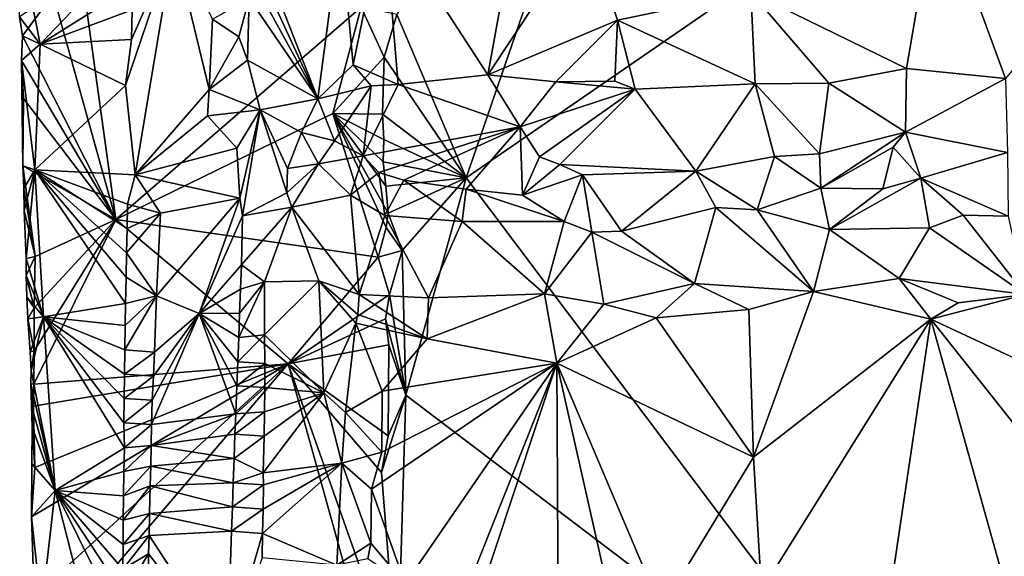
# Model space of a CAD drawing. Units: metres. Extents: x 26.5 to 29.5, y -9 to 15.
# Drawn here: x 26.8 to 27.9, y 2.4 to 3 of the extents above; entities that cross this region are included whole.
import ezdxf

# ---------------------------------------------------------------- set-up
doc = ezdxf.new("R2010")
doc.units = ezdxf.units.M

msp = doc.modelspace()

# ---------------------------------------------------------------- linework, layer by layer
at = {"layer": '1'}
for points in [[(27.2843, 2.8413, -1.5582), (27.8082, 2.1446, -1.5596), (28.557, 3.7185, -1.5688)], [(27.5293, 3.5541, -1.5618), (27.2843, 2.8413, -1.5582), (28.557, 3.7185, -1.5688)], [(28.557, 3.7185, -1.5688), (27.8082, 2.1446, -1.5596), (28.6205, 2.8585, -1.5651)], [(27.2055, 3.027, -1.5602), (27.2843, 2.8413, -1.5582), (27.5293, 3.5541, -1.5618)], [(26.8863, 2.7939, -1.1843), (26.8184, 3.2836, -1.1185), (26.8152, 3.0501, -1.1068)], [(26.8863, 2.7939, -1.1843), (27.1651, 3.0351, -1.53), (26.8184, 3.2836, -1.1185)], [(27.3089, 2.9584, -1.0427), (27.1907, 3.1406, -0.9675), (27.359, 3.2334, -1.0769)], [(27.4211, 3.1278, -1.1059), (27.3089, 2.9584, -1.0427), (27.359, 3.2334, -1.0769)], [(27.7844, 2.9656, -1.1869), (27.6077, 3.0524, -1.1618), (27.819, 3.1672, -1.1921)], [(27.8969, 2.954, -1.194), (27.7844, 2.9656, -1.1869), (27.819, 3.1672, -1.1921)], [(27.8969, 2.954, -1.194), (27.819, 3.1672, -1.1921), (28.0364, 3.1233, -1.185)], [(27.1561, 2.9697, -0.9567), (27.1415, 3.1263, -0.9573), (27.1907, 3.1406, -0.9675)], [(27.207, 2.9474, -0.9775), (27.1561, 2.9697, -0.9567), (27.1907, 3.1406, -0.9675)], [(27.207, 2.9474, -0.9775), (27.1907, 3.1406, -0.9675), (27.3089, 2.9584, -1.0427)], [(27.1159, 2.9308, -0.9711), (27.038, 3.1009, -1.0247), (27.0388, 3.1285, -1.0245)], [(27.1159, 2.9308, -0.9711), (27.0388, 3.1285, -1.0245), (27.1415, 3.1263, -0.9573)], [(27.1561, 2.9697, -0.9567), (27.1159, 2.9308, -0.9711), (27.1415, 3.1263, -0.9573)], [(27.4211, 3.1278, -1.1059), (27.4564, 3.0205, -1.1199), (27.3089, 2.9584, -1.0427)], [(27.6077, 3.0524, -1.1618), (27.4564, 3.0205, -1.1199), (27.4211, 3.1278, -1.1059)], [(26.7785, 3.105, -1.0394), (26.8005, 2.993, -1.0048), (26.7771, 3.0242, -1.0514)], [(26.8005, 2.993, -1.0048), (26.7785, 3.105, -1.0394), (26.881, 3.0778, -0.9511)], [(26.8972, 2.9463, -0.9426), (26.9041, 2.9986, -0.9427), (26.9522, 3.1079, -0.9758)], [(26.9085, 2.8444, -0.939), (26.8972, 2.9463, -0.9426), (26.9522, 3.1079, -0.9758)], [(26.9522, 3.1079, -0.9758), (26.9041, 2.9986, -0.9427), (26.9048, 3.032, -0.943)], [(26.9085, 2.8444, -0.939), (26.9522, 3.1079, -0.9758), (26.9922, 2.9416, -1.0078)], [(26.9922, 2.9416, -1.0078), (26.9522, 3.1079, -0.9758), (26.996, 3.0215, -1.0123)], [(27.1159, 2.9308, -0.9711), (27.0377, 3.0733, -1.0249), (27.038, 3.1009, -1.0247)], [(26.8005, 2.993, -1.0048), (26.881, 3.0778, -0.9511), (26.9055, 3.0595, -0.9433)], [(27.1159, 2.9308, -0.9711), (27.0377, 3.0454, -1.0245), (27.0377, 3.0733, -1.0249)], [(26.8005, 2.993, -1.0048), (26.9055, 3.0595, -0.9433), (26.9048, 3.032, -0.943)], [(26.7804, 3.0025, -1.0615), (26.8152, 3.0501, -1.1068), (26.7771, 3.0242, -1.0514)], [(26.8863, 2.7939, -1.1843), (26.8152, 3.0501, -1.1068), (26.7804, 3.0025, -1.0615)], [(27.026, 3.0016, -1.0251), (26.996, 3.0215, -1.0123), (27.0377, 3.0454, -1.0245)], [(27.036, 2.9749, -1.0248), (27.026, 3.0016, -1.0251), (27.0377, 3.0454, -1.0245)], [(27.036, 2.9749, -1.0248), (27.0377, 3.0454, -1.0245), (27.1159, 2.9308, -0.9711)], [(27.6125, 2.9479, -1.1623), (27.4564, 3.0205, -1.1199), (27.6077, 3.0524, -1.1618)], [(27.6125, 2.9479, -1.1623), (27.6077, 3.0524, -1.1618), (27.6962, 2.9486, -1.1785)], [(27.6962, 2.9486, -1.1785), (27.6077, 3.0524, -1.1618), (27.7844, 2.9656, -1.1869)], [(26.9041, 2.9986, -0.9427), (26.8005, 2.993, -1.0048), (26.9048, 3.032, -0.943)], [(26.8863, 2.7939, -1.1843), (27.1329, 2.9142, -1.4888), (27.1651, 3.0351, -1.53)], [(27.1651, 3.0351, -1.53), (27.1329, 2.9142, -1.4888), (27.1911, 2.9784, -1.5618)], [(27.1651, 3.0351, -1.53), (27.1911, 2.9784, -1.5618), (27.2055, 3.027, -1.5602)], [(26.8005, 2.993, -1.0048), (26.7804, 3.0025, -1.0615), (26.7771, 3.0242, -1.0514)], [(26.9922, 2.9416, -1.0078), (26.996, 3.0215, -1.0123), (27.026, 3.0016, -1.0251)], [(27.1911, 2.9784, -1.5618), (27.2843, 2.8413, -1.5582), (27.2055, 3.027, -1.5602)], [(27.4564, 3.0205, -1.1199), (27.3862, 2.9503, -1.0851), (27.3089, 2.9584, -1.0427)], [(27.4533, 2.9509, -1.1149), (27.3862, 2.9503, -1.0851), (27.4564, 3.0205, -1.1199)], [(27.4533, 2.9509, -1.1149), (27.4564, 3.0205, -1.1199), (27.4765, 2.9421, -1.1269)], [(27.4765, 2.9421, -1.1269), (27.4564, 3.0205, -1.1199), (27.6125, 2.9479, -1.1623)], [(26.7793, 2.9747, -1.0445), (26.8863, 2.7939, -1.1843), (26.7804, 3.0025, -1.0615)], [(26.8005, 2.993, -1.0048), (26.7793, 2.9747, -1.0445), (26.7804, 3.0025, -1.0615)], [(26.8972, 2.9463, -0.9426), (26.8005, 2.993, -1.0048), (26.9041, 2.9986, -0.9427)], [(27.036, 2.9749, -1.0248), (26.9922, 2.9416, -1.0078), (27.026, 3.0016, -1.0251)], [(26.8005, 2.993, -1.0048), (26.7945, 2.8501, -1.0278), (26.7793, 2.9747, -1.0445)], [(26.7945, 2.8501, -1.0278), (26.8005, 2.993, -1.0048), (26.8972, 2.9463, -0.9426)], [(27.1329, 2.9142, -1.4888), (27.1894, 2.9135, -1.559), (27.1911, 2.9784, -1.5618)], [(27.1911, 2.9784, -1.5618), (27.1894, 2.9135, -1.559), (27.2843, 2.8413, -1.5582)], [(26.8863, 2.7939, -1.1843), (26.7793, 2.9747, -1.0445), (26.7814, 2.9314, -1.0612)], [(26.7814, 2.9314, -1.0612), (26.7793, 2.9747, -1.0445), (26.7808, 2.8548, -1.0571)], [(26.7808, 2.8548, -1.0571), (26.7793, 2.9747, -1.0445), (26.7945, 2.8501, -1.0278)], [(27.0503, 2.9186, -1.0168), (26.9922, 2.9416, -1.0078), (27.036, 2.9749, -1.0248)], [(27.0503, 2.9186, -1.0168), (27.036, 2.9749, -1.0248), (27.1159, 2.9308, -0.9711)], [(27.1763, 2.9456, -0.9644), (27.1159, 2.9308, -0.9711), (27.1561, 2.9697, -0.9567)], [(27.1763, 2.9456, -0.9644), (27.1561, 2.9697, -0.9567), (27.207, 2.9474, -0.9775)], [(27.7834, 2.8929, -1.23), (27.6962, 2.9486, -1.1785), (27.7844, 2.9656, -1.1869)], [(27.7834, 2.8929, -1.23), (27.7844, 2.9656, -1.1869), (27.8969, 2.954, -1.194)], [(27.3455, 2.8992, -1.0962), (27.207, 2.9474, -0.9775), (27.3089, 2.9584, -1.0427)], [(27.3862, 2.9503, -1.0851), (27.3455, 2.8992, -1.0962), (27.3089, 2.9584, -1.0427)], [(27.7834, 2.8929, -1.23), (27.8969, 2.954, -1.194), (27.8993, 2.8701, -1.253)], [(26.7945, 2.8501, -1.0278), (26.8972, 2.9463, -0.9426), (26.9085, 2.8444, -0.939)], [(27.1347, 2.8833, -0.9919), (27.1159, 2.9308, -0.9711), (27.1763, 2.9456, -0.9644)], [(27.1674, 2.866, -1.0161), (27.1347, 2.8833, -0.9919), (27.1763, 2.9456, -0.9644)], [(27.1674, 2.866, -1.0161), (27.1763, 2.9456, -0.9644), (27.207, 2.9474, -0.9775)], [(27.3455, 2.8992, -1.0962), (27.1674, 2.866, -1.0161), (27.207, 2.9474, -0.9775)], [(27.4765, 2.9421, -1.1269), (27.3455, 2.8992, -1.0962), (27.3862, 2.9503, -1.0851)], [(27.3676, 2.8649, -1.1295), (27.3455, 2.8992, -1.0962), (27.4765, 2.9421, -1.1269)], [(27.3907, 2.8565, -1.1464), (27.3676, 2.8649, -1.1295), (27.4765, 2.9421, -1.1269)], [(27.4765, 2.9421, -1.1269), (27.3862, 2.9503, -1.0851), (27.4533, 2.9509, -1.1149)], [(27.5453, 2.8487, -1.21), (27.3907, 2.8565, -1.1464), (27.4765, 2.9421, -1.1269)], [(27.5453, 2.8487, -1.21), (27.4765, 2.9421, -1.1269), (27.6125, 2.9479, -1.1623)], [(27.6345, 2.8655, -1.2256), (27.5453, 2.8487, -1.21), (27.6125, 2.9479, -1.1623)], [(27.6858, 2.8684, -1.2339), (27.6125, 2.9479, -1.1623), (27.6962, 2.9486, -1.1785)], [(27.6345, 2.8655, -1.2256), (27.6125, 2.9479, -1.1623), (27.6858, 2.8684, -1.2339)], [(27.6858, 2.8684, -1.2339), (27.6962, 2.9486, -1.1785), (27.7834, 2.8929, -1.23)], [(26.8863, 2.7939, -1.1843), (26.7814, 2.9314, -1.0612), (26.7808, 2.8548, -1.0571)], [(26.9903, 2.9117, -1.0055), (26.9085, 2.8444, -0.939), (26.9922, 2.9416, -1.0078)], [(26.9903, 2.9117, -1.0055), (26.9922, 2.9416, -1.0078), (27.0503, 2.9186, -1.0168)], [(27.0503, 2.9186, -1.0168), (27.1159, 2.9308, -0.9711), (27.0974, 2.8928, -0.9882)], [(27.0974, 2.8928, -0.9882), (27.1159, 2.9308, -0.9711), (27.1347, 2.8833, -0.9919)], [(26.8863, 2.7939, -1.1843), (27.1842, 2.7508, -1.5458), (27.1329, 2.9142, -1.4888)], [(27.024, 2.875, -1.0253), (26.9085, 2.8444, -0.939), (26.9903, 2.9117, -1.0055)], [(27.024, 2.875, -1.0253), (26.9903, 2.9117, -1.0055), (27.0503, 2.9186, -1.0168)], [(27.0273, 2.8182, -1.0253), (27.024, 2.875, -1.0253), (27.0503, 2.9186, -1.0168)], [(27.0301, 2.798, -1.0246), (27.0273, 2.8182, -1.0253), (27.0503, 2.9186, -1.0168)], [(27.0301, 2.798, -1.0246), (27.0503, 2.9186, -1.0168), (27.0805, 2.8241, -0.9994)], [(27.0503, 2.9186, -1.0168), (27.0974, 2.8928, -0.9882), (27.0812, 2.8518, -0.9996)], [(27.0805, 2.8241, -0.9994), (27.0503, 2.9186, -1.0168), (27.0812, 2.8518, -0.9996)], [(27.1329, 2.9142, -1.4888), (27.1899, 2.8594, -1.5557), (27.1907, 2.8849, -1.5586)], [(27.1329, 2.9142, -1.4888), (27.1842, 2.7508, -1.5458), (27.1934, 2.7848, -1.5592)], [(27.1329, 2.9142, -1.4888), (27.1934, 2.7848, -1.5592), (27.1958, 2.8008, -1.5587)], [(27.1329, 2.9142, -1.4888), (27.1958, 2.8008, -1.5587), (27.1932, 2.8317, -1.5569)], [(27.1899, 2.8594, -1.5557), (27.1329, 2.9142, -1.4888), (27.1932, 2.8317, -1.5569)], [(27.1329, 2.9142, -1.4888), (27.1907, 2.8849, -1.5586), (27.1894, 2.9135, -1.559)], [(27.1894, 2.9135, -1.559), (27.1907, 2.8849, -1.5586), (27.2843, 2.8413, -1.5582)], [(27.1674, 2.866, -1.0161), (27.3455, 2.8992, -1.0962), (27.1853, 2.8472, -1.0336)], [(27.1853, 2.8472, -1.0336), (27.3455, 2.8992, -1.0962), (27.2135, 2.8384, -1.0522)], [(27.2135, 2.8384, -1.0522), (27.3455, 2.8992, -1.0962), (27.2843, 2.8281, -1.0966)], [(27.3455, 2.8992, -1.0962), (27.3485, 2.8216, -1.1296), (27.2843, 2.8281, -1.0966)], [(27.3676, 2.8649, -1.1295), (27.3485, 2.8216, -1.1296), (27.3455, 2.8992, -1.0962)], [(27.0812, 2.8518, -0.9996), (27.0974, 2.8928, -0.9882), (27.1166, 2.857, -0.9973)], [(27.1166, 2.857, -0.9973), (27.0974, 2.8928, -0.9882), (27.1347, 2.8833, -0.9919)], [(27.6874, 2.8295, -1.2392), (27.6858, 2.8684, -1.2339), (27.7834, 2.8929, -1.23)], [(27.6874, 2.8295, -1.2392), (27.7834, 2.8929, -1.23), (27.7696, 2.8762, -1.2407)], [(27.801, 2.8409, -1.2546), (27.7696, 2.8762, -1.2407), (27.7834, 2.8929, -1.23)], [(27.801, 2.8409, -1.2546), (27.7834, 2.8929, -1.23), (27.8993, 2.8701, -1.253)], [(27.0273, 2.8182, -1.0253), (26.9085, 2.8444, -0.939), (27.024, 2.875, -1.0253)], [(27.1166, 2.857, -0.9973), (27.1347, 2.8833, -0.9919), (27.1674, 2.866, -1.0161)], [(27.1907, 2.8849, -1.5586), (27.1899, 2.8594, -1.5557), (27.2843, 2.8413, -1.5582)], [(27.7575, 2.8285, -1.2481), (27.6874, 2.8295, -1.2392), (27.7696, 2.8762, -1.2407)], [(27.7575, 2.8285, -1.2481), (27.7696, 2.8762, -1.2407), (27.801, 2.8409, -1.2546)], [(27.1528, 2.8214, -1.0172), (27.1166, 2.857, -0.9973), (27.1674, 2.866, -1.0161)], [(27.1528, 2.8214, -1.0172), (27.1674, 2.866, -1.0161), (27.1853, 2.8472, -1.0336)], [(27.3485, 2.8216, -1.1296), (27.3676, 2.8649, -1.1295), (27.3907, 2.8565, -1.1464)], [(27.5453, 2.8487, -1.21), (27.6345, 2.8655, -1.2256), (27.6151, 2.8048, -1.2235)], [(27.6151, 2.8048, -1.2235), (27.6345, 2.8655, -1.2256), (27.6874, 2.8295, -1.2392)], [(27.6874, 2.8295, -1.2392), (27.6345, 2.8655, -1.2256), (27.6858, 2.8684, -1.2339)], [(27.9001, 2.7975, -1.2517), (27.801, 2.8409, -1.2546), (27.8993, 2.8701, -1.253)], [(26.7808, 2.8548, -1.0571), (26.7945, 2.8501, -1.0278), (26.7818, 2.829, -1.0517)], [(26.7947, 2.7517, -1.0747), (26.7808, 2.8548, -1.0571), (26.7818, 2.829, -1.0517)], [(26.7947, 2.7517, -1.0747), (26.8863, 2.7939, -1.1843), (26.7808, 2.8548, -1.0571)], [(27.0805, 2.8241, -0.9994), (27.0812, 2.8518, -0.9996), (27.1166, 2.857, -0.9973)], [(27.0805, 2.8241, -0.9994), (27.1166, 2.857, -0.9973), (27.0864, 2.8078, -0.9948)], [(27.0864, 2.8078, -0.9948), (27.1166, 2.857, -0.9973), (27.1528, 2.8214, -1.0172)], [(27.1899, 2.8594, -1.5557), (27.1932, 2.8317, -1.5569), (27.2843, 2.8413, -1.5582)], [(27.3485, 2.8216, -1.1296), (27.3907, 2.8565, -1.1464), (27.4164, 2.8444, -1.1634)], [(27.4164, 2.8444, -1.1634), (27.3907, 2.8565, -1.1464), (27.5453, 2.8487, -1.21)], [(28.6205, 2.8585, -1.5651), (27.8082, 2.1446, -1.5596), (28.7184, 2.2903, -1.5628)], [(26.7818, 2.829, -1.0517), (26.7945, 2.8501, -1.0278), (26.7824, 2.8042, -1.0503)], [(26.7945, 2.8501, -1.0278), (26.7846, 2.7493, -1.0388), (26.7824, 2.8042, -1.0503)], [(26.8041, 2.6832, -1.0216), (26.7846, 2.7493, -1.0388), (26.7945, 2.8501, -1.0278)], [(26.8041, 2.6832, -1.0216), (26.7945, 2.8501, -1.0278), (26.8975, 2.6982, -0.9411)], [(26.8975, 2.6982, -0.9411), (26.7945, 2.8501, -1.0278), (26.8981, 2.7284, -0.941)], [(26.8981, 2.7284, -0.941), (26.7945, 2.8501, -1.0278), (26.8986, 2.756, -0.941)], [(26.8986, 2.756, -0.941), (26.7945, 2.8501, -1.0278), (26.8991, 2.7836, -0.9409)], [(26.8991, 2.7836, -0.9409), (26.7945, 2.8501, -1.0278), (26.8996, 2.8112, -0.9409)], [(26.8996, 2.8112, -0.9409), (26.7945, 2.8501, -1.0278), (26.9085, 2.8444, -0.939)], [(26.8996, 2.8112, -0.9409), (26.9085, 2.8444, -0.939), (26.9372, 2.801, -0.9558)], [(27.0273, 2.8182, -1.0253), (26.9372, 2.801, -0.9558), (26.9085, 2.8444, -0.939)], [(27.1528, 2.8214, -1.0172), (27.1853, 2.8472, -1.0336), (27.1921, 2.7983, -1.0337)], [(27.1921, 2.7983, -1.0337), (27.1853, 2.8472, -1.0336), (27.2135, 2.8384, -1.0522)], [(27.1932, 2.8317, -1.5569), (27.1958, 2.8008, -1.5587), (27.2843, 2.8413, -1.5582)], [(27.1958, 2.8008, -1.5587), (27.2115, 2.7587, -1.5575), (27.2843, 2.8413, -1.5582)], [(27.2115, 2.7587, -1.5575), (27.2158, 2.594, -1.5547), (27.2843, 2.8413, -1.5582)], [(27.2843, 2.8413, -1.5582), (27.2158, 2.594, -1.5547), (27.8082, 2.1446, -1.5596)], [(27.3956, 2.7914, -1.1463), (27.3485, 2.8216, -1.1296), (27.4164, 2.8444, -1.1634)], [(27.427, 2.7792, -1.153), (27.3956, 2.7914, -1.1463), (27.4164, 2.8444, -1.1634)], [(27.4164, 2.8444, -1.1634), (27.5453, 2.8487, -1.21), (27.4609, 2.7805, -1.1672)], [(27.427, 2.7792, -1.153), (27.4164, 2.8444, -1.1634), (27.4609, 2.7805, -1.1672)], [(27.4609, 2.7805, -1.1672), (27.5453, 2.8487, -1.21), (27.5678, 2.8076, -1.2129)], [(27.6151, 2.8048, -1.2235), (27.5678, 2.8076, -1.2129), (27.5453, 2.8487, -1.21)], [(27.2798, 2.7915, -1.0864), (27.1921, 2.7983, -1.0337), (27.2135, 2.8384, -1.0522)], [(27.2798, 2.7915, -1.0864), (27.2135, 2.8384, -1.0522), (27.2843, 2.8281, -1.0966)], [(27.697, 2.7824, -1.2267), (27.7575, 2.8285, -1.2481), (27.801, 2.8409, -1.2546)], [(27.8108, 2.7843, -1.2405), (27.697, 2.7824, -1.2267), (27.801, 2.8409, -1.2546)], [(27.849, 2.7987, -1.2507), (27.8108, 2.7843, -1.2405), (27.801, 2.8409, -1.2546)], [(27.9001, 2.7975, -1.2517), (27.849, 2.7987, -1.2507), (27.801, 2.8409, -1.2546)], [(26.7947, 2.7517, -1.0747), (26.7818, 2.829, -1.0517), (26.7824, 2.8042, -1.0503)], [(27.0864, 2.8078, -0.9948), (27.0301, 2.798, -1.0246), (27.0805, 2.8241, -0.9994)], [(27.1626, 2.7087, -0.9654), (27.0864, 2.8078, -0.9948), (27.1528, 2.8214, -1.0172)], [(27.1626, 2.7087, -0.9654), (27.1528, 2.8214, -1.0172), (27.1921, 2.7983, -1.0337)], [(27.2843, 2.8281, -1.0966), (27.3956, 2.7914, -1.1463), (27.2798, 2.7915, -1.0864)], [(27.3485, 2.8216, -1.1296), (27.3956, 2.7914, -1.1463), (27.2843, 2.8281, -1.0966)], [(27.697, 2.7824, -1.2267), (27.6151, 2.8048, -1.2235), (27.6874, 2.8295, -1.2392)], [(27.697, 2.7824, -1.2267), (27.6874, 2.8295, -1.2392), (27.7575, 2.8285, -1.2481)], [(26.8991, 2.7836, -0.9409), (26.8996, 2.8112, -0.9409), (26.9372, 2.801, -0.9558)], [(26.9811, 2.6871, -0.9892), (26.9327, 2.7071, -0.951), (27.0273, 2.8182, -1.0253)], [(26.9327, 2.7071, -0.951), (26.9372, 2.801, -0.9558), (27.0273, 2.8182, -1.0253)], [(26.9811, 2.6871, -0.9892), (27.0273, 2.8182, -1.0253), (27.0301, 2.798, -1.0246)], [(27.0554, 2.7231, -1.0167), (27.0291, 2.7422, -1.0233), (27.0864, 2.8078, -0.9948)], [(27.0291, 2.7422, -1.0233), (27.0301, 2.798, -1.0246), (27.0864, 2.8078, -0.9948)], [(27.0554, 2.7231, -1.0167), (27.0864, 2.8078, -0.9948), (27.1168, 2.7242, -0.9712)], [(27.1168, 2.7242, -0.9712), (27.0864, 2.8078, -0.9948), (27.1626, 2.7087, -0.9654)], [(26.7846, 2.7493, -1.0388), (26.7947, 2.7517, -1.0747), (26.7824, 2.8042, -1.0503)], [(26.9327, 2.7071, -0.951), (26.8986, 2.756, -0.941), (26.9372, 2.801, -0.9558)], [(26.9372, 2.801, -0.9558), (26.8986, 2.756, -0.941), (26.8991, 2.7836, -0.9409)], [(27.0291, 2.7422, -1.0233), (26.9811, 2.6871, -0.9892), (27.0301, 2.798, -1.0246)], [(27.2416, 2.7046, -1.0016), (27.1626, 2.7087, -0.9654), (27.1921, 2.7983, -1.0337)], [(27.1921, 2.7983, -1.0337), (27.2798, 2.7915, -1.0864), (27.2416, 2.7046, -1.0016)], [(27.1934, 2.7848, -1.5592), (27.2115, 2.7587, -1.5575), (27.1958, 2.8008, -1.5587)], [(27.5437, 2.7212, -1.153), (27.4609, 2.7805, -1.1672), (27.5678, 2.8076, -1.2129)], [(27.5437, 2.7212, -1.153), (27.5678, 2.8076, -1.2129), (27.679, 2.7119, -1.1752)], [(27.679, 2.7119, -1.1752), (27.5678, 2.8076, -1.2129), (27.6151, 2.8048, -1.2235)], [(27.679, 2.7119, -1.1752), (27.6151, 2.8048, -1.2235), (27.697, 2.7824, -1.2267)], [(27.9198, 2.7086, -1.1931), (27.8108, 2.7843, -1.2405), (27.849, 2.7987, -1.2507)], [(27.9198, 2.7086, -1.1931), (27.849, 2.7987, -1.2507), (27.9001, 2.7975, -1.2517)], [(26.8863, 2.7939, -1.1843), (26.7936, 2.6446, -1.0671), (26.7933, 2.6066, -1.065)], [(27.082, 2.6298, -1.4177), (26.8863, 2.7939, -1.1843), (26.7933, 2.6066, -1.065)], [(26.8863, 2.7939, -1.1843), (26.7935, 2.6935, -1.0698), (26.7936, 2.6446, -1.0671)], [(26.8863, 2.7939, -1.1843), (26.7947, 2.7517, -1.0747), (26.7935, 2.6935, -1.0698)], [(27.082, 2.6298, -1.4177), (27.1842, 2.7508, -1.5458), (26.8863, 2.7939, -1.1843)], [(27.2416, 2.7046, -1.0016), (27.2798, 2.7915, -1.0864), (27.3735, 2.7092, -1.0838)], [(27.2798, 2.7915, -1.0864), (27.3956, 2.7914, -1.1463), (27.3735, 2.7092, -1.0838)], [(27.427, 2.7792, -1.153), (27.3735, 2.7092, -1.0838), (27.3956, 2.7914, -1.1463)], [(27.1842, 2.7508, -1.5458), (27.2115, 2.7587, -1.5575), (27.1934, 2.7848, -1.5592)], [(27.3735, 2.7092, -1.0838), (27.427, 2.7792, -1.153), (27.4409, 2.6975, -1.1094)], [(27.427, 2.7792, -1.153), (27.4609, 2.7805, -1.1672), (27.5437, 2.7212, -1.153)], [(27.4409, 2.6975, -1.1094), (27.427, 2.7792, -1.153), (27.5437, 2.7212, -1.153)], [(27.679, 2.7119, -1.1752), (27.697, 2.7824, -1.2267), (27.7762, 2.7267, -1.1969)], [(27.7762, 2.7267, -1.1969), (27.697, 2.7824, -1.2267), (27.8108, 2.7843, -1.2405)], [(27.7762, 2.7267, -1.1969), (27.8108, 2.7843, -1.2405), (27.9198, 2.7086, -1.1931)], [(26.7846, 2.7302, -1.0463), (26.7947, 2.7517, -1.0747), (26.7846, 2.7493, -1.0388)], [(26.7947, 2.7517, -1.0747), (26.7846, 2.7302, -1.0463), (26.7935, 2.6935, -1.0698)], [(26.8981, 2.7284, -0.941), (26.8986, 2.756, -0.941), (26.9327, 2.7071, -0.951)], [(27.1842, 2.7508, -1.5458), (27.1972, 2.7086, -1.557), (27.2115, 2.7587, -1.5575)], [(27.2115, 2.7587, -1.5575), (27.1972, 2.7086, -1.557), (27.2158, 2.594, -1.5547)], [(26.7846, 2.7302, -1.0463), (26.7846, 2.7493, -1.0388), (26.8041, 2.6832, -1.0216)], [(27.0278, 2.7147, -1.0231), (26.9811, 2.6871, -0.9892), (27.0291, 2.7422, -1.0233)], [(27.0278, 2.7147, -1.0231), (27.0291, 2.7422, -1.0233), (27.0554, 2.7231, -1.0167)], [(27.082, 2.6298, -1.4177), (27.1972, 2.7086, -1.557), (27.1842, 2.7508, -1.5458)], [(26.7846, 2.7302, -1.0463), (26.7853, 2.7055, -1.045), (26.7935, 2.6935, -1.0698)], [(26.7853, 2.7055, -1.045), (26.7846, 2.7302, -1.0463), (26.8041, 2.6832, -1.0216)], [(26.8975, 2.6982, -0.9411), (26.8981, 2.7284, -0.941), (26.9327, 2.7071, -0.951)], [(27.0259, 2.6597, -1.021), (27.0269, 2.6872, -1.0217), (27.0554, 2.7231, -1.0167)], [(27.0552, 2.6625, -1.0186), (27.0259, 2.6597, -1.021), (27.0554, 2.7231, -1.0167)], [(27.0269, 2.6872, -1.0217), (27.0278, 2.7147, -1.0231), (27.0554, 2.7231, -1.0167)], [(27.0552, 2.6625, -1.0186), (27.0554, 2.7231, -1.0167), (27.1168, 2.7242, -0.9712)], [(27.1228, 2.5966, -0.9697), (27.0552, 2.6625, -1.0186), (27.1168, 2.7242, -0.9712)], [(27.1228, 2.5966, -0.9697), (27.1168, 2.7242, -0.9712), (27.1591, 2.6758, -0.9562)], [(27.1591, 2.6758, -0.9562), (27.1168, 2.7242, -0.9712), (27.1612, 2.6858, -0.9592)], [(27.1612, 2.6858, -0.9592), (27.1168, 2.7242, -0.9712), (27.1626, 2.7087, -0.9654)], [(27.5001, 2.682, -1.128), (27.4409, 2.6975, -1.1094), (27.5437, 2.7212, -1.153)], [(27.5001, 2.682, -1.128), (27.5437, 2.7212, -1.153), (27.6056, 2.6916, -1.1582)], [(27.6056, 2.6916, -1.1582), (27.5437, 2.7212, -1.153), (27.679, 2.7119, -1.1752)], [(27.8121, 2.6803, -1.1898), (27.679, 2.7119, -1.1752), (27.7762, 2.7267, -1.1969)], [(27.8121, 2.6803, -1.1898), (27.7762, 2.7267, -1.1969), (27.8432, 2.6992, -1.1914)], [(27.8432, 2.6992, -1.1914), (27.7762, 2.7267, -1.1969), (27.9198, 2.7086, -1.1931)], [(26.8967, 2.6455, -0.9415), (26.8971, 2.6731, -0.9413), (26.9327, 2.7071, -0.951)], [(26.9301, 2.6431, -0.9477), (26.8967, 2.6455, -0.9415), (26.9327, 2.7071, -0.951)], [(26.8971, 2.6731, -0.9413), (26.8975, 2.6982, -0.9411), (26.9327, 2.7071, -0.951)], [(26.9301, 2.6431, -0.9477), (26.9327, 2.7071, -0.951), (26.9811, 2.6871, -0.9892)], [(27.0269, 2.6872, -1.0217), (26.9811, 2.6871, -0.9892), (27.0278, 2.7147, -1.0231)], [(27.1972, 2.7086, -1.557), (27.082, 2.6298, -1.4177), (27.1926, 2.6807, -1.5591)], [(27.1612, 2.6858, -0.9592), (27.1626, 2.7087, -0.9654), (27.2399, 2.658, -0.9906)], [(27.1626, 2.7087, -0.9654), (27.2416, 2.7046, -1.0016), (27.2399, 2.658, -0.9906)], [(27.1972, 2.7086, -1.557), (27.1926, 2.6807, -1.5591), (27.2158, 2.594, -1.5547)], [(27.2399, 2.658, -0.9906), (27.2416, 2.7046, -1.0016), (27.3735, 2.7092, -1.0838)], [(27.3874, 2.6306, -1.0821), (27.2399, 2.658, -0.9906), (27.3735, 2.7092, -1.0838)], [(27.4409, 2.6975, -1.1094), (27.3874, 2.6306, -1.0821), (27.3735, 2.7092, -1.0838)], [(27.6109, 2.5236, -1.1568), (27.6056, 2.6916, -1.1582), (27.679, 2.7119, -1.1752)], [(27.6109, 2.5236, -1.1568), (27.679, 2.7119, -1.1752), (27.8121, 2.6803, -1.1898)], [(27.8121, 2.6803, -1.1898), (27.8432, 2.6992, -1.1914), (27.9198, 2.7086, -1.1931)], [(27.8121, 2.6803, -1.1898), (27.9198, 2.7086, -1.1931), (28.0713, 2.5597, -1.1812)], [(26.7935, 2.6935, -1.0698), (26.7853, 2.7055, -1.045), (26.7864, 2.6808, -1.0438)], [(26.7853, 2.7055, -1.045), (26.8041, 2.6832, -1.0216), (26.7864, 2.6808, -1.0438)], [(26.8041, 2.6832, -1.0216), (26.8975, 2.6982, -0.9411), (26.8971, 2.6731, -0.9413)], [(27.5001, 2.682, -1.128), (27.3874, 2.6306, -1.0821), (27.4409, 2.6975, -1.1094)], [(26.7935, 2.6935, -1.0698), (26.7864, 2.6808, -1.0438), (26.7936, 2.6446, -1.0671)], [(26.9269, 2.5606, -0.9442), (26.9278, 2.5882, -0.9452), (26.9811, 2.6871, -0.9892)], [(27.0227, 2.5728, -1.0185), (26.9269, 2.5606, -0.9442), (26.9811, 2.6871, -0.9892)], [(26.9278, 2.5882, -0.9452), (26.929, 2.6156, -0.9464), (26.9811, 2.6871, -0.9892)], [(26.929, 2.6156, -0.9464), (26.9301, 2.6431, -0.9477), (26.9811, 2.6871, -0.9892)], [(27.0259, 2.6597, -1.021), (26.9811, 2.6871, -0.9892), (27.0269, 2.6872, -1.0217)], [(27.0227, 2.5728, -1.0185), (26.9811, 2.6871, -0.9892), (27.024, 2.6046, -1.0197)], [(27.024, 2.6046, -1.0197), (26.9811, 2.6871, -0.9892), (27.025, 2.6321, -1.0205)], [(27.025, 2.6321, -1.0205), (26.9811, 2.6871, -0.9892), (27.0259, 2.6597, -1.021)], [(27.1591, 2.6758, -0.9562), (27.1612, 2.6858, -0.9592), (27.2399, 2.658, -0.9906)], [(27.6109, 2.5236, -1.1568), (27.5001, 2.682, -1.128), (27.6056, 2.6916, -1.1582)], [(26.7891, 2.6433, -1.0354), (26.7864, 2.6808, -1.0438), (26.8041, 2.6832, -1.0216)], [(26.7864, 2.6808, -1.0438), (26.7891, 2.6433, -1.0354), (26.7936, 2.6446, -1.0671)], [(26.7891, 2.6433, -1.0354), (26.8041, 2.6832, -1.0216), (26.7901, 2.6216, -1.0344)], [(26.8041, 2.6832, -1.0216), (26.8175, 2.4857, -1.0128), (26.7901, 2.6216, -1.0344)], [(26.8963, 2.5341, -0.9438), (26.8175, 2.4857, -1.0128), (26.8041, 2.6832, -1.0216)], [(26.8963, 2.5341, -0.9438), (26.8041, 2.6832, -1.0216), (26.8955, 2.5625, -0.9425)], [(26.8955, 2.5625, -0.9425), (26.8041, 2.6832, -1.0216), (26.8958, 2.5902, -0.9419)], [(26.8958, 2.5902, -0.9419), (26.8041, 2.6832, -1.0216), (26.8962, 2.6179, -0.9417)], [(26.8962, 2.6179, -0.9417), (26.8041, 2.6832, -1.0216), (26.8967, 2.6455, -0.9415)], [(26.8967, 2.6455, -0.9415), (26.8041, 2.6832, -1.0216), (26.8971, 2.6731, -0.9413)], [(27.082, 2.6298, -1.4177), (27.1963, 2.6513, -1.5508), (27.1926, 2.6807, -1.5591)], [(27.1471, 2.5743, -0.9573), (27.1228, 2.5966, -0.9697), (27.1591, 2.6758, -0.9562)], [(27.1471, 2.5743, -0.9573), (27.1591, 2.6758, -0.9562), (27.1891, 2.5988, -0.9598)], [(27.1891, 2.5988, -0.9598), (27.1591, 2.6758, -0.9562), (27.2399, 2.658, -0.9906)], [(27.1926, 2.6807, -1.5591), (27.1963, 2.6513, -1.5508), (27.2158, 2.594, -1.5547)], [(27.6109, 2.5236, -1.1568), (27.3874, 2.6306, -1.0821), (27.5001, 2.682, -1.128)], [(27.62, 2.3721, -1.1582), (27.6109, 2.5236, -1.1568), (27.8121, 2.6803, -1.1898)], [(27.62, 2.3721, -1.1582), (27.8121, 2.6803, -1.1898), (27.7682, 2.3844, -1.1816)], [(27.8945, 2.3861, -1.1893), (27.7682, 2.3844, -1.1816), (27.8121, 2.6803, -1.1898)], [(27.8945, 2.3861, -1.1893), (27.8121, 2.6803, -1.1898), (28.0633, 2.3636, -1.1836)], [(27.8121, 2.6803, -1.1898), (28.0713, 2.5597, -1.1812), (28.0633, 2.3636, -1.1836)], [(27.025, 2.6321, -1.0205), (27.0259, 2.6597, -1.021), (27.0552, 2.6625, -1.0186)], [(27.0555, 2.6299, -1.0192), (27.025, 2.6321, -1.0205), (27.0552, 2.6625, -1.0186)], [(27.1228, 2.5966, -0.9697), (27.0555, 2.6299, -1.0192), (27.0552, 2.6625, -1.0186)], [(27.082, 2.6298, -1.4177), (27.1959, 2.5477, -1.5525), (27.1963, 2.6513, -1.5508)], [(27.3874, 2.6306, -1.0821), (27.1891, 2.5988, -0.9598), (27.2399, 2.658, -0.9906)], [(27.1959, 2.5477, -1.5525), (27.2158, 2.594, -1.5547), (27.1963, 2.6513, -1.5508)], [(26.7936, 2.6446, -1.0671), (26.7891, 2.6433, -1.0354), (26.7901, 2.6216, -1.0344)], [(26.7936, 2.6446, -1.0671), (26.7901, 2.6216, -1.0344), (26.7933, 2.6066, -1.065)], [(26.8962, 2.6179, -0.9417), (26.8967, 2.6455, -0.9415), (26.9301, 2.6431, -0.9477)], [(26.929, 2.6156, -0.9464), (26.8962, 2.6179, -0.9417), (26.9301, 2.6431, -0.9477)], [(26.7937, 2.3651, -1.0578), (27.082, 2.6298, -1.4177), (26.7906, 2.4557, -1.0487)], [(26.7906, 2.4557, -1.0487), (27.082, 2.6298, -1.4177), (26.7943, 2.5118, -1.0659)], [(27.082, 2.6298, -1.4177), (26.7933, 2.6066, -1.065), (26.793, 2.5817, -1.0635)], [(26.7943, 2.5118, -1.0659), (27.082, 2.6298, -1.4177), (26.793, 2.5817, -1.0635)], [(26.7941, 2.2919, -1.0532), (27.082, 2.6298, -1.4177), (26.7937, 2.3651, -1.0578)], [(26.7941, 2.2919, -1.0532), (27.1929, 2.2305, -1.5424), (27.082, 2.6298, -1.4177)], [(27.024, 2.6046, -1.0197), (27.025, 2.6321, -1.0205), (27.0555, 2.6299, -1.0192)], [(27.0556, 2.6027, -1.0195), (27.024, 2.6046, -1.0197), (27.0555, 2.6299, -1.0192)], [(27.1228, 2.5966, -0.9697), (27.0556, 2.6027, -1.0195), (27.0555, 2.6299, -1.0192)], [(27.1929, 2.2305, -1.5424), (27.2065, 2.2775, -1.551), (27.082, 2.6298, -1.4177)], [(27.082, 2.6298, -1.4177), (27.2065, 2.2775, -1.551), (27.188, 2.5061, -1.5445)], [(27.082, 2.6298, -1.4177), (27.188, 2.5061, -1.5445), (27.1959, 2.5477, -1.5525)], [(27.1769, 2.4873, -0.954), (27.1887, 2.5293, -0.9575), (27.3874, 2.6306, -1.0821)], [(27.2152, 2.3794, -0.9701), (27.1769, 2.4873, -0.954), (27.3874, 2.6306, -1.0821)], [(27.3874, 2.6306, -1.0821), (27.1887, 2.5293, -0.9575), (27.1891, 2.5988, -0.9598)], [(27.2152, 2.3794, -0.9701), (27.3874, 2.6306, -1.0821), (27.277, 2.3531, -1.0074)], [(27.277, 2.3531, -1.0074), (27.3874, 2.6306, -1.0821), (27.2929, 2.3457, -1.0217)], [(27.3874, 2.6306, -1.0821), (27.3888, 2.3453, -1.079), (27.2929, 2.3457, -1.0217)], [(27.3874, 2.6306, -1.0821), (27.6109, 2.5236, -1.1568), (27.5058, 2.3507, -1.1296)], [(27.4489, 2.3565, -1.1056), (27.3874, 2.6306, -1.0821), (27.5058, 2.3507, -1.1296)], [(27.3888, 2.3453, -1.079), (27.3874, 2.6306, -1.0821), (27.4489, 2.3565, -1.1056)], [(26.7901, 2.6216, -1.0344), (26.7896, 2.6069, -1.0398), (26.7933, 2.6066, -1.065)], [(26.7901, 2.6216, -1.0344), (26.8175, 2.4857, -1.0128), (26.7896, 2.6069, -1.0398)], [(26.8958, 2.5902, -0.9419), (26.8962, 2.6179, -0.9417), (26.929, 2.6156, -0.9464)], [(26.7896, 2.6069, -1.0398), (26.7907, 2.5822, -1.0387), (26.793, 2.5817, -1.0635)], [(26.7896, 2.6069, -1.0398), (26.8175, 2.4857, -1.0128), (26.7907, 2.5822, -1.0387)], [(26.7933, 2.6066, -1.065), (26.7896, 2.6069, -1.0398), (26.793, 2.5817, -1.0635)], [(26.9278, 2.5882, -0.9452), (26.8958, 2.5902, -0.9419), (26.929, 2.6156, -0.9464)], [(27.0227, 2.5728, -1.0185), (27.024, 2.6046, -1.0197), (27.0556, 2.6027, -1.0195)], [(27.0552, 2.5751, -1.0197), (27.0227, 2.5728, -1.0185), (27.0556, 2.6027, -1.0195)], [(27.1431, 2.5166, -0.9578), (27.0539, 2.5057, -1.0202), (27.1228, 2.5966, -0.9697)], [(27.1228, 2.5966, -0.9697), (27.0539, 2.5057, -1.0202), (27.0549, 2.5475, -1.0199)], [(27.1228, 2.5966, -0.9697), (27.0549, 2.5475, -1.0199), (27.0552, 2.5751, -1.0197)], [(27.1228, 2.5966, -0.9697), (27.0552, 2.5751, -1.0197), (27.0556, 2.6027, -1.0195)], [(27.1431, 2.5166, -0.9578), (27.1228, 2.5966, -0.9697), (27.1471, 2.5743, -0.9573)], [(27.1887, 2.5293, -0.9575), (27.1471, 2.5743, -0.9573), (27.1891, 2.5988, -0.9598)], [(26.8955, 2.5625, -0.9425), (26.8958, 2.5902, -0.9419), (26.9278, 2.5882, -0.9452)], [(26.9269, 2.5606, -0.9442), (26.8955, 2.5625, -0.9425), (26.9278, 2.5882, -0.9452)], [(27.188, 2.5061, -1.5445), (27.2158, 2.594, -1.5547), (27.1959, 2.5477, -1.5525)], [(27.2158, 2.594, -1.5547), (27.188, 2.5061, -1.5445), (27.2065, 2.2775, -1.551)], [(27.2158, 2.594, -1.5547), (27.2065, 2.2775, -1.551), (27.8082, 2.1446, -1.5596)], [(26.7943, 2.5118, -1.0659), (26.7907, 2.5822, -1.0387), (26.7913, 2.5575, -1.0374)], [(26.7907, 2.5822, -1.0387), (26.8175, 2.4857, -1.0128), (26.7913, 2.5575, -1.0374)], [(26.7907, 2.5822, -1.0387), (26.7943, 2.5118, -1.0659), (26.793, 2.5817, -1.0635)], [(26.9266, 2.537, -0.9437), (26.9269, 2.5606, -0.9442), (27.0227, 2.5728, -1.0185)], [(26.9266, 2.537, -0.9437), (27.0227, 2.5728, -1.0185), (27.0217, 2.5496, -1.0181)], [(27.0217, 2.5496, -1.0181), (27.0227, 2.5728, -1.0185), (27.0552, 2.5751, -1.0197)], [(27.0549, 2.5475, -1.0199), (27.0217, 2.5496, -1.0181), (27.0552, 2.5751, -1.0197)], [(27.1431, 2.5166, -0.9578), (27.1471, 2.5743, -0.9573), (27.1887, 2.5293, -0.9575)], [(26.8963, 2.5341, -0.9438), (26.8955, 2.5625, -0.9425), (26.9269, 2.5606, -0.9442)], [(26.7911, 2.5159, -1.0373), (26.7943, 2.5118, -1.0659), (26.7913, 2.5575, -1.0374)], [(26.8175, 2.4857, -1.0128), (26.7911, 2.5159, -1.0373), (26.7913, 2.5575, -1.0374)], [(26.9266, 2.537, -0.9437), (26.8963, 2.5341, -0.9438), (26.9269, 2.5606, -0.9442)], [(27.0207, 2.522, -1.0173), (26.9266, 2.537, -0.9437), (27.0217, 2.5496, -1.0181)], [(27.0207, 2.522, -1.0173), (27.0217, 2.5496, -1.0181), (27.0549, 2.5475, -1.0199)], [(27.0539, 2.5057, -1.0202), (27.0207, 2.522, -1.0173), (27.0549, 2.5475, -1.0199)], [(26.8953, 2.5071, -0.9442), (26.8175, 2.4857, -1.0128), (26.8963, 2.5341, -0.9438)], [(26.9262, 2.5134, -0.9432), (26.8953, 2.5071, -0.9442), (26.9266, 2.537, -0.9437)], [(26.8953, 2.5071, -0.9442), (26.8963, 2.5341, -0.9438), (26.9266, 2.537, -0.9437)], [(26.9262, 2.5134, -0.9432), (26.9266, 2.537, -0.9437), (27.0207, 2.522, -1.0173)], [(27.1769, 2.4873, -0.954), (27.1431, 2.5166, -0.9578), (27.1887, 2.5293, -0.9575)], [(27.0196, 2.4945, -1.0164), (26.9262, 2.5134, -0.9432), (27.0207, 2.522, -1.0173)], [(27.0196, 2.4945, -1.0164), (27.0207, 2.522, -1.0173), (27.0539, 2.5057, -1.0202)], [(27.62, 2.3721, -1.1582), (27.5058, 2.3507, -1.1296), (27.6109, 2.5236, -1.1568)], [(26.7911, 2.5159, -1.0373), (26.7906, 2.4557, -1.0487), (26.7943, 2.5118, -1.0659)], [(26.8175, 2.4857, -1.0128), (26.7906, 2.4557, -1.0487), (26.7911, 2.5159, -1.0373)], [(26.895, 2.4795, -0.9447), (26.8175, 2.4857, -1.0128), (26.8953, 2.5071, -0.9442)], [(26.895, 2.4795, -0.9447), (26.8953, 2.5071, -0.9442), (26.9262, 2.5134, -0.9432)], [(26.9252, 2.4911, -0.9425), (26.895, 2.4795, -0.9447), (26.9262, 2.5134, -0.9432)], [(26.9252, 2.4911, -0.9425), (26.9262, 2.5134, -0.9432), (27.0196, 2.4945, -1.0164)], [(27.0542, 2.4922, -1.0209), (27.0196, 2.4945, -1.0164), (27.0539, 2.5057, -1.0202)], [(27.0531, 2.4369, -1.0211), (27.0536, 2.4645, -1.0209), (27.1431, 2.5166, -0.9578)], [(27.1373, 2.4007, -0.9614), (27.0531, 2.4369, -1.0211), (27.1431, 2.5166, -0.9578)], [(27.0536, 2.4645, -1.0209), (27.0542, 2.4922, -1.0209), (27.1431, 2.5166, -0.9578)], [(27.0542, 2.4922, -1.0209), (27.0539, 2.5057, -1.0202), (27.1431, 2.5166, -0.9578)], [(27.1373, 2.4007, -0.9614), (27.1431, 2.5166, -0.9578), (27.1762, 2.4258, -0.9547)], [(27.1762, 2.4258, -0.9547), (27.1431, 2.5166, -0.9578), (27.1769, 2.4873, -0.954)], [(27.019, 2.4671, -1.0142), (26.9252, 2.4911, -0.9425), (27.0196, 2.4945, -1.0164)], [(27.019, 2.4671, -1.0142), (27.0196, 2.4945, -1.0164), (27.0542, 2.4922, -1.0209)], [(26.7906, 2.4557, -1.0487), (26.8175, 2.4857, -1.0128), (26.8019, 2.3497, -1.0248)], [(26.8175, 2.4857, -1.0128), (26.8858, 2.2171, -0.9607), (26.8019, 2.3497, -1.0248)], [(26.8858, 2.2171, -0.9607), (26.8175, 2.4857, -1.0128), (26.8947, 2.33, -0.9494)], [(26.8947, 2.33, -0.9494), (26.8175, 2.4857, -1.0128), (26.8956, 2.3672, -0.9485)], [(26.8956, 2.3672, -0.9485), (26.8175, 2.4857, -1.0128), (26.8944, 2.3964, -0.9469)], [(26.8944, 2.3964, -0.9469), (26.8175, 2.4857, -1.0128), (26.8945, 2.4241, -0.9459)], [(26.8945, 2.4241, -0.9459), (26.8175, 2.4857, -1.0128), (26.8947, 2.4518, -0.9452)], [(26.8947, 2.4518, -0.9452), (26.8175, 2.4857, -1.0128), (26.895, 2.4795, -0.9447)], [(26.8947, 2.4518, -0.9452), (26.895, 2.4795, -0.9447), (26.9252, 2.4911, -0.9425)], [(26.9245, 2.4597, -0.9415), (26.8947, 2.4518, -0.9452), (26.9252, 2.4911, -0.9425)], [(26.9245, 2.4597, -0.9415), (26.9252, 2.4911, -0.9425), (27.019, 2.4671, -1.0142)], [(27.0536, 2.4645, -1.0209), (27.019, 2.4671, -1.0142), (27.0542, 2.4922, -1.0209)], [(27.1762, 2.4258, -0.9547), (27.1769, 2.4873, -0.954), (27.2152, 2.3794, -0.9701)], [(27.0177, 2.4396, -1.0128), (26.9245, 2.4597, -0.9415), (27.019, 2.4671, -1.0142)], [(27.0177, 2.4396, -1.0128), (27.019, 2.4671, -1.0142), (27.0536, 2.4645, -1.0209)], [(27.0531, 2.4369, -1.0211), (27.0177, 2.4396, -1.0128), (27.0536, 2.4645, -1.0209)], [(26.7937, 2.3651, -1.0578), (26.7906, 2.4557, -1.0487), (26.8019, 2.3497, -1.0248)], [(26.8945, 2.4241, -0.9459), (26.8947, 2.4518, -0.9452), (26.9245, 2.4597, -0.9415)], [(26.9241, 2.4344, -0.9408), (26.8945, 2.4241, -0.9459), (26.9245, 2.4597, -0.9415)], [(26.9241, 2.4344, -0.9408), (26.9245, 2.4597, -0.9415), (27.0177, 2.4396, -1.0128)], [(27.0131, 2.2979, -1.0058), (26.9241, 2.4344, -0.9408), (27.0177, 2.4396, -1.0128)], [(27.0131, 2.2979, -1.0058), (27.0177, 2.4396, -1.0128), (27.0531, 2.4369, -1.0211)], [(26.8944, 2.3964, -0.9469), (26.8945, 2.4241, -0.9459), (26.9241, 2.4344, -0.9408)], [(26.9235, 2.4135, -0.9404), (26.8944, 2.3964, -0.9469), (26.9241, 2.4344, -0.9408)], [(26.9235, 2.4135, -0.9404), (26.9241, 2.4344, -0.9408), (27.0131, 2.2979, -1.0058)], [(27.0527, 2.4093, -1.0214), (27.0131, 2.2979, -1.0058), (27.0531, 2.4369, -1.0211)], [(27.0527, 2.4093, -1.0214), (27.0531, 2.4369, -1.0211), (27.1373, 2.4007, -0.9614)], [(27.1727, 2.4078, -0.9549), (27.1373, 2.4007, -0.9614), (27.1762, 2.4258, -0.9547)], [(27.1727, 2.4078, -0.9549), (27.1762, 2.4258, -0.9547), (27.2152, 2.3794, -0.9701)], [(26.8956, 2.3672, -0.9485), (26.8944, 2.3964, -0.9469), (26.9235, 2.4135, -0.9404)], [(26.9232, 2.3863, -0.9402), (26.8956, 2.3672, -0.9485), (26.9235, 2.4135, -0.9404)], [(26.9232, 2.3863, -0.9402), (26.9235, 2.4135, -0.9404), (27.0131, 2.2979, -1.0058)]]:
    msp.add_3dface(points, dxfattribs=at)

doc.saveas('drawing.dxf')
